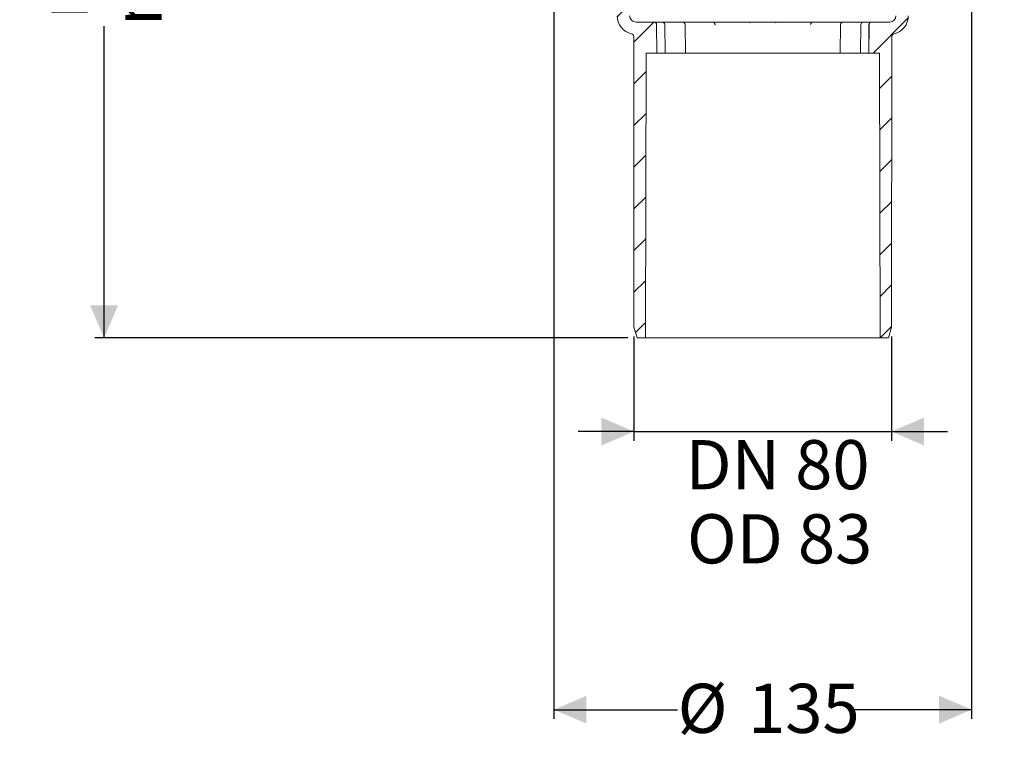
# Model space of a CAD drawing. Units: millimetres. Extents: x 220 to 709, y 15 to 539.
# Drawn here: x 220 to 538, y 15 to 250 of the extents above; entities that cross this region are included whole.
import ezdxf

# ---------------------------------------------------------------- set-up
doc = ezdxf.new("R2010")
doc.units = ezdxf.units.MM
doc.header["$LTSCALE"] = 3
doc.linetypes.add('SLD-Durchgehend', pattern=[0])
doc.layers.add('MAßLINIE_MAßZEICHNUNGEN', color=7, linetype='SLD-Durchgehend')
doc.styles.add('SLDTEXTSTYLE0', font='Opinion Pro')
doc.dimstyles.new('SLDDIMSTYLE0', dxfattribs={"dimtxt": 15.875, "dimasz": 10.5, "dimexe": 0, "dimexo": 0.0625, "dimgap": 3.96875, "dimtad": 1, "dimdec": 0, "dimrnd": 1e-09, "dimzin": 12, "dimdsep": 46, "dimtxsty": 'SLDTEXTSTYLE0', "dimsah": 1, "dimcen": 0.09, "dimadec": 0, "dimazin": 3, "dimtfac": 1, "dimtdec": 0, "dimtmove": 0, "dimatfit": 0, "dimfxl": 0, "dimfrac": 2, "dimtolj": 1, "dimtzin": 12, "dimarcsym": 0})
doc.dimstyles.new('SLDDIMSTYLE1', dxfattribs={"dimtxt": 15.875, "dimasz": 10.5, "dimexe": 0, "dimexo": 0.0625, "dimgap": 3.96875, "dimtad": 0, "dimdec": 0, "dimrnd": 1e-09, "dimzin": 12, "dimdsep": 46, "dimtxsty": 'SLDTEXTSTYLE0', "dimsah": 1, "dimcen": 0.09, "dimadec": 0, "dimazin": 3, "dimtfac": 1, "dimtdec": 0, "dimtofl": 0, "dimtmove": 0, "dimatfit": 3, "dimfxl": 0, "dimfrac": 2, "dimtolj": 1, "dimtzin": 12, "dimarcsym": 0})

# ---------------------------------------------------------------- blocks, each defined once
blk = doc.blocks.new('_D')
at = {"layer": 'MAßLINIE_MAßZEICHNUNGEN', "color": 7}
for p, q in [((418.32, 148.13), (418.32, 114.42)), ((501.52, 148.13), (501.52, 114.42)), ((418.32, 117.42), (400.32, 117.42)), ((418.32, 117.42), (501.52, 117.42)), ((501.52, 117.42), (519.52, 117.42))]:
    blk.add_line(p, q, dxfattribs=at)
for points in [[(418.32, 117.42), (407.82, 121.92), (407.82, 112.92)], [(501.52, 117.42), (512.02, 112.92), (512.02, 121.92)]]:
    blk.add_solid(points, dxfattribs=at)
at = {"layer": 'MAßLINIE_MAßZEICHNUNGEN', "color": 7, "char_height": 15.875, "attachment_point": 1, "style": 'SLDTEXTSTYLE0'}
for s, insert in [('DN 80', (434.96, 114.66)), ('OD 83', (435.43, 90.73))]:
    blk.add_mtext(s, dxfattribs=dict(at, insert=insert))
blk = doc.blocks.new('_D_1')
at = {"layer": 'MAßLINIE_MAßZEICHNUNGEN', "color": 7}
for p, q in [((247.18, 423.83), (247.18, 327.98)), ((247.18, 147.63), (247.18, 248.25)), ((416.36, 147.63), (244.18, 147.63))]:
    blk.add_line(p, q, dxfattribs=at)
for points in [[(247.18, 423.83), (242.68, 413.33), (251.68, 413.33)], [(247.18, 147.63), (251.68, 158.13), (242.68, 158.13)]]:
    blk.add_solid(points, dxfattribs=at)
at = {"layer": 'MAßLINIE_MAßZEICHNUNGEN', "color": 7, "char_height": 15.875, "attachment_point": 1, "rotation": 90, "style": 'SLDTEXTSTYLE0'}
for s, insert in [('min. 241', (226.01, 250.71)), ('max. 291', (249.94, 248.25))]:
    blk.add_mtext(s, dxfattribs=dict(at, insert=insert))
blk = doc.blocks.new('_D_2')
at = {"layer": 'MAßLINIE_MAßZEICHNUNGEN', "color": 7}
for p, q in [((392.48, 261.63), (392.48, 24.63)), ((527.36, 261.63), (527.36, 24.63)), ((392.48, 27.63), (432.41, 27.63)), ((527.36, 27.63), (487.43, 27.63))]:
    blk.add_line(p, q, dxfattribs=at)
for points in [[(392.48, 27.63), (402.98, 23.13), (402.98, 32.13)], [(527.36, 27.63), (516.86, 32.13), (516.86, 23.13)]]:
    blk.add_solid(points, dxfattribs=at)
at = {"layer": 'MAßLINIE_MAßZEICHNUNGEN', "color": 7, "char_height": 15.875, "attachment_point": 1, "style": 'SLDTEXTSTYLE0'}
for s, insert in [('%%c', (432.41, 36)), ('135', (455.15, 36))]:
    blk.add_mtext(s, dxfattribs=dict(at, insert=insert))

msp = doc.modelspace()

# ---------------------------------------------------------------- hatches: boundary and pattern name
at = {"linetype": 'SLD-Durchgehend', "lineweight": 18}
h = msp.add_hatch(dxfattribs=at)
h.set_pattern_fill('ANSI31', scale=3, angle=3e-322, style=0)
edge = h.paths.add_edge_path(flags=0)
edge.add_arc((418.92, 251.63), 6, 180, 256.2522)
edge.add_arc((417.26, 244.83), 1, 0.1, 76.2522, ccw=False)
edge.add_line((418.26, 244.84), (418.32, 151.13))
edge.add_line((418.32, 151.13), (419.36, 147.63))
edge.add_line((419.36, 147.63), (422.02, 147.63))
edge.add_line((422.02, 147.63), (422.26, 239.6))
edge.add_line((422.26, 239.6), (425.67, 239.6))
edge.add_line((425.67, 239.6), (425.59, 248.79))
edge.add_arc((424.74, 248.78), 0.85, 0.5, 90)
edge.add_line((424.74, 249.63), (418.92, 249.63))
edge.add_arc((418.92, 251.63), 2, 180, 270, ccw=False)
edge.add_line((416.92, 251.63), (416.92, 257.68))
edge.add_arc((415.56, 258.63), 1.66, 325.0125, 360)
edge.add_arc((415.56, 258.63), 1.66, 0, 34.9875)
edge.add_line((416.92, 259.58), (416.92, 260.63))
edge.add_line((416.92, 260.63), (415.92, 261.63))
edge.add_line((415.92, 261.63), (406.92, 261.63))
edge.add_arc((406.92, 271.63), 10, 180.5, 270, ccw=False)
edge.add_line((396.92, 271.55), (396.37, 334.63))
edge.add_line((396.37, 334.63), (392.72, 334.63))
edge.add_arc((392.72, 336.63), 2, 180, 270, ccw=False)
edge.add_line((390.72, 336.63), (390.72, 344.63))
edge.add_arc((391.72, 344.63), 1, 90, 180, ccw=False)
edge.add_line((391.72, 345.63), (393.92, 345.63))
edge.add_line((393.92, 345.63), (393.18, 348.39))
edge.add_arc((392.21, 348.13), 1, 15, 90)
edge.add_line((392.21, 349.13), (386.96, 349.13))
edge.add_arc((386.96, 348.63), 0.5, 90, 145)
edge.add_line((386.55, 348.92), (385.9, 347.98))
edge.add_arc((386.3, 347.7), 0.5, 145, 180)
edge.add_line((385.8, 347.7), (385.8, 347.68))
edge.add_arc((385.9, 347.68), 0.1, 180, 270)
edge.add_line((385.9, 347.58), (387.02, 347.58))
edge.add_arc((387.02, 346.58), 1, 0, 90, ccw=False)
edge.add_line((388.02, 346.58), (388.02, 344.18))
edge.add_arc((387.02, 344.18), 1, 270, 360, ccw=False)
edge.add_line((387.02, 343.18), (385.9, 343.18))
edge.add_arc((385.9, 343.08), 0.1, 90, 180)
edge.add_line((385.8, 343.08), (385.8, 342.06))
edge.add_arc((383.8, 342.06), 2, 330, 360, ccw=False)
edge.add_line((385.54, 341.06), (385.05, 340.22))
edge.add_arc((385.92, 339.72), 1, 150, 180)
edge.add_line((384.92, 339.72), (384.92, 338.63))
edge.add_line((384.92, 338.63), (386.13, 338.63))
edge.add_arc((386.13, 337.38), 1.25, 0, 90, ccw=False)
edge.add_line((387.38, 337.38), (387.38, 335.38))
edge.add_arc((386.13, 335.38), 1.25, 270, 360, ccw=False)
edge.add_line((386.13, 334.13), (382.92, 334.13))
edge.add_arc((382.92, 333.13), 1, 90, 180)
edge.add_line((381.92, 333.13), (381.92, 330.63))
edge.add_line((381.92, 330.63), (389.43, 330.63))
edge.add_arc((389.43, 327.63), 3, 34.0573, 90, ccw=False)
edge.add_line((391.91, 329.31), (391.95, 325.63))
edge.add_line((391.95, 325.63), (392.45, 325.63))
edge.add_line((392.45, 325.63), (392.49, 320.63))
edge.add_line((392.49, 320.63), (391.99, 320.63))
edge.add_line((391.99, 320.63), (392.01, 318.63))
edge.add_line((392.01, 318.63), (392.51, 318.63))
edge.add_line((392.51, 318.63), (392.61, 306.63))
edge.add_line((392.61, 306.63), (392.11, 306.63))
edge.add_line((392.11, 306.63), (392.13, 304.63))
edge.add_line((392.13, 304.63), (392.63, 304.63))
edge.add_line((392.63, 304.63), (392.64, 303.59))
edge.add_line((392.64, 303.59), (393.12, 303.59))
edge.add_line((393.12, 303.59), (393.12, 302.76))
edge.add_line((393.12, 302.76), (392.62, 302.76))
edge.add_line((392.62, 302.76), (392.62, 302.67))
edge.add_line((392.62, 302.67), (393.12, 302.67))
edge.add_line((393.12, 302.67), (393.12, 298.85))
edge.add_line((393.12, 298.85), (392.62, 298.85))
edge.add_line((392.62, 298.85), (392.62, 298.35))
edge.add_line((392.62, 298.35), (393.12, 298.35))
edge.add_line((393.12, 298.35), (393.12, 297.25))
edge.add_line((393.12, 297.25), (392.62, 297.25))
edge.add_line((392.62, 297.25), (392.62, 297.07))
edge.add_line((392.62, 297.07), (393.12, 297.07))
edge.add_line((393.12, 297.07), (393.12, 293.67))
edge.add_line((393.12, 293.67), (392.73, 293.67))
edge.add_line((392.73, 293.67), (392.73, 292.63))
edge.add_line((392.73, 292.63), (392.23, 292.63))
edge.add_line((392.23, 292.63), (392.25, 290.63))
edge.add_line((392.25, 290.63), (392.75, 290.63))
edge.add_line((392.75, 290.63), (392.86, 278.63))
edge.add_line((392.86, 278.63), (392.36, 278.63))
edge.add_line((392.36, 278.63), (392.37, 276.63))
edge.add_line((392.37, 276.63), (392.87, 276.63))
edge.add_line((392.87, 276.63), (392.93, 270.75))
edge.add_line((392.93, 270.75), (392.53, 270.75))
edge.add_line((392.53, 270.75), (392.53, 270.36))
edge.add_line((392.53, 270.36), (392.93, 270.36))
edge.add_line((392.93, 270.36), (392.98, 264.63))
edge.add_line((392.98, 264.63), (392.48, 264.63))
edge.add_line((392.48, 264.63), (392.52, 259.62))
edge.add_line((392.52, 259.62), (392.03, 259.12))
edge.add_line((392.03, 259.12), (392.91, 258.13))
edge.add_arc((394.03, 259.13), 1.5, 221.7842, 270)
edge.add_line((394.03, 257.63), (395.08, 257.63))
edge.add_line((395.08, 257.63), (395.08, 257.63))
edge.add_arc((395.02, 259.63), 2, 271.5674, 350.5769)
edge.add_arc((398.23, 259.1), 1.25, 55.2631, 170.5769, ccw=False)
edge.add_arc((406.92, 271.63), 14, 235.2631, 270)
edge.add_line((406.92, 257.63), (411.92, 257.63))
edge.add_arc((411.92, 256.63), 1, 0, 90, ccw=False)
edge.add_line((412.92, 256.63), (412.92, 251.63))
h = msp.add_hatch(dxfattribs=at)
h.set_pattern_fill('ANSI31', scale=3, angle=3e-322, style=0)
edge = h.paths.add_edge_path(flags=0)
edge.add_line((501.52, 151.13), (501.58, 244.83))
edge.add_arc((502.58, 244.83), 1, 103.7478, 179.9613, ccw=False)
edge.add_arc((500.92, 251.63), 6, 283.7478, 360)
edge.add_line((506.92, 251.63), (506.92, 256.63))
edge.add_arc((507.92, 256.63), 1, 90, 180, ccw=False)
edge.add_line((507.92, 257.63), (512.92, 257.63))
edge.add_arc((512.92, 271.63), 14, 270, 304.7369)
edge.add_arc((521.61, 259.1), 1.25, 9.4231, 124.7369, ccw=False)
edge.add_arc((524.82, 259.63), 2, 189.4231, 270)
edge.add_line((524.82, 257.63), (525.81, 257.63))
edge.add_arc((525.81, 259.13), 1.5, 270, 318.2158)
edge.add_line((526.93, 258.13), (527.81, 259.12))
edge.add_line((527.81, 259.12), (527.32, 259.62))
edge.add_line((527.32, 259.62), (527.36, 264.63))
edge.add_line((527.36, 264.63), (526.86, 264.63))
edge.add_line((526.86, 264.63), (526.97, 276.63))
edge.add_line((526.97, 276.63), (527.47, 276.63))
edge.add_line((527.47, 276.63), (527.48, 278.63))
edge.add_line((527.48, 278.63), (526.98, 278.63))
edge.add_line((526.98, 278.63), (527.09, 290.63))
edge.add_line((527.09, 290.63), (527.59, 290.63))
edge.add_line((527.59, 290.63), (527.61, 292.63))
edge.add_line((527.61, 292.63), (527.11, 292.63))
edge.add_line((527.11, 292.63), (527.21, 304.63))
edge.add_line((527.21, 304.63), (527.71, 304.63))
edge.add_line((527.71, 304.63), (527.73, 306.63))
edge.add_line((527.73, 306.63), (527.23, 306.63))
edge.add_line((527.23, 306.63), (527.33, 318.63))
edge.add_line((527.33, 318.63), (527.83, 318.63))
edge.add_line((527.83, 318.63), (527.85, 320.63))
edge.add_line((527.85, 320.63), (527.35, 320.63))
edge.add_line((527.35, 320.63), (527.39, 325.63))
edge.add_line((527.39, 325.63), (527.89, 325.63))
edge.add_line((527.89, 325.63), (527.93, 329.31))
edge.add_arc((530.41, 327.63), 3, 90, 145.9427, ccw=False)
edge.add_line((530.41, 330.63), (537.92, 330.63))
edge.add_line((537.92, 330.63), (537.92, 333.13))
edge.add_arc((536.92, 333.13), 1, 0, 90)
edge.add_line((536.92, 334.13), (533.71, 334.13))
edge.add_arc((533.71, 335.38), 1.25, 180, 270, ccw=False)
edge.add_line((532.46, 335.38), (532.46, 337.38))
edge.add_arc((533.71, 337.38), 1.25, 90, 180, ccw=False)
edge.add_line((533.71, 338.63), (534.92, 338.63))
edge.add_line((534.92, 338.63), (534.92, 339.72))
edge.add_arc((533.92, 339.72), 1, 0, 30)
edge.add_line((534.79, 340.22), (534.3, 341.06))
edge.add_arc((536.03, 342.06), 2, 180, 210, ccw=False)
edge.add_line((534.03, 342.06), (534.03, 343.08))
edge.add_arc((533.93, 343.08), 0.1, 0, 90)
edge.add_line((533.93, 343.18), (532.82, 343.18))
edge.add_arc((532.82, 344.18), 1, 180, 270, ccw=False)
edge.add_line((531.82, 344.18), (531.82, 346.58))
edge.add_arc((532.82, 346.58), 1, 90, 180, ccw=False)
edge.add_line((532.82, 347.58), (533.93, 347.58))
edge.add_arc((533.93, 347.68), 0.1, 270, 360)
edge.add_line((534.03, 347.68), (534.03, 347.7))
edge.add_arc((533.53, 347.7), 0.5, 0, 35)
edge.add_line((533.94, 347.98), (533.29, 348.92))
edge.add_arc((532.88, 348.63), 0.5, 35, 90)
edge.add_line((532.88, 349.13), (527.63, 349.13))
edge.add_arc((527.63, 348.13), 1, 90, 165)
edge.add_line((526.66, 348.39), (525.92, 345.63))
edge.add_line((525.92, 345.63), (528.12, 345.63))
edge.add_arc((528.12, 344.63), 1, 0, 90, ccw=False)
edge.add_line((529.12, 344.63), (529.12, 336.63))
edge.add_arc((527.12, 336.63), 2, 270, 360, ccw=False)
edge.add_line((527.12, 334.63), (523.47, 334.63))
edge.add_line((523.47, 334.63), (522.92, 271.55))
edge.add_arc((512.92, 271.63), 10, 270, 359.5, ccw=False)
edge.add_line((512.92, 261.63), (503.92, 261.63))
edge.add_line((503.92, 261.63), (502.92, 260.63))
edge.add_line((502.92, 260.63), (502.92, 259.58))
edge.add_arc((504.28, 258.63), 1.66, 145.0125, 180)
edge.add_arc((504.28, 258.63), 1.66, 180, 214.9875)
edge.add_line((502.92, 257.68), (502.92, 251.63))
edge.add_arc((500.92, 251.63), 2, 270, 360, ccw=False)
edge.add_line((500.92, 249.63), (495.1, 249.63))
edge.add_arc((495.1, 248.78), 0.85, 90, 179.5)
edge.add_line((494.25, 248.79), (494.17, 239.6))
edge.add_line((494.17, 239.6), (497.58, 239.6))
edge.add_line((497.58, 239.6), (497.82, 147.63))
edge.add_line((497.82, 147.63), (500.48, 147.63))
edge.add_line((500.48, 147.63), (501.52, 151.13))

# ---------------------------------------------------------------- linework, layer by layer
at = {"color": 7, "linetype": 'SLD-Durchgehend', "lineweight": 18}
for p, q in [((424.74, 249.63), (418.92, 249.63)), ((424.74, 249.63), (424.77, 249.63)), ((424.77, 249.63), (425.39, 249.63)), ((425.39, 249.63), (426.38, 249.63)), ((425.59, 248.79), (425.67, 239.6)), ((425.71, 239.6), (425.62, 248.79)), ((426.38, 249.63), (427.4, 249.63)), ((427.4, 249.63), (431.23, 249.63)), ((428.39, 239.6), (428.25, 248.8)), ((431.23, 249.63), (432.04, 249.63)), ((432.04, 249.63), (433.95, 249.63)), ((433.95, 249.63), (440.53, 249.63)), ((434.97, 239.6), (434.8, 248.8)), ((440.53, 249.63), (441.06, 249.63)), ((441.06, 249.63), (443.64, 249.63)), ((443.64, 249.63), (452.17, 249.63)), ((452.17, 249.63), (452.35, 249.63)), ((452.35, 249.63), (455.28, 249.63)), ((455.28, 249.63), (464.56, 249.63)), ((464.56, 249.63), (467.49, 249.63)), ((467.49, 249.63), (467.67, 249.63)), ((467.67, 249.63), (476.2, 249.63)), ((475.37, 248.94), (475.4, 249.05)), ((476.2, 249.63), (478.78, 249.63)), ((478.78, 249.63), (479.31, 249.63)), ((479.31, 249.63), (485.89, 249.63)), ((485.04, 248.8), (484.87, 239.6)), ((485.89, 249.63), (487.8, 249.63)), ((487.8, 249.63), (488.61, 249.63)), ((488.61, 249.63), (492.44, 249.63)), ((491.59, 248.8), (491.45, 239.6)), ((492.44, 249.63), (493.46, 249.63)), ((493.46, 249.63), (494.45, 249.63)), ((494.22, 248.79), (494.13, 239.6)), ((494.17, 239.6), (494.25, 248.79)), ((494.45, 249.63), (495.07, 249.63)), ((495.07, 249.63), (495.1, 249.63)), ((500.92, 249.63), (495.1, 249.63)), ((418.26, 244.83), (418.32, 151.13)), ((501.52, 151.13), (501.58, 244.83)), ((422.02, 147.63), (422.26, 239.6)), ((422.26, 239.6), (425.67, 239.6)), ((425.67, 239.6), (425.71, 239.6)), ((425.93, 239.6), (425.67, 239.6)), ((426.58, 239.6), (425.93, 239.6)), ((427.22, 239.6), (428.32, 239.6)), ((431.06, 239.6), (428.54, 239.6)), ((431.88, 239.6), (431.06, 239.6)), ((432.68, 239.6), (434.75, 239.6)), ((435.14, 239.6), (434.97, 239.6)), ((439.66, 239.6), (435.14, 239.6)), ((440.56, 239.6), (439.66, 239.6)), ((441.42, 239.6), (444.21, 239.6)), ((445.16, 239.6), (444.67, 239.6)), ((450.71, 239.6), (445.16, 239.6)), ((451.57, 239.6), (450.71, 239.6)), ((452.39, 239.6), (455.56, 239.6)), ((456.97, 239.6), (456.25, 239.6)), ((462.87, 239.6), (456.97, 239.6)), ((463.59, 239.6), (462.87, 239.6)), ((464.28, 239.6), (467.45, 239.6)), ((469.13, 239.6), (468.27, 239.6)), ((474.68, 239.6), (469.13, 239.6)), ((475.17, 239.6), (474.68, 239.6)), ((475.63, 239.6), (478.42, 239.6)), ((480.18, 239.6), (479.28, 239.6)), ((484.7, 239.6), (480.18, 239.6)), ((484.88, 239.6), (484.7, 239.6)), ((485.09, 239.6), (487.16, 239.6)), ((488.78, 239.6), (487.96, 239.6)), ((491.3, 239.6), (488.78, 239.6)), ((491.52, 239.6), (492.62, 239.6)), ((493.91, 239.6), (493.26, 239.6)), ((494.17, 239.6), (493.91, 239.6)), ((494.13, 239.6), (494.17, 239.6)), ((494.17, 239.6), (497.58, 239.6)), ((497.58, 239.6), (497.82, 147.63)), ((418.32, 151.13), (419.36, 147.63)), ((500.48, 147.63), (501.52, 151.13)), ((419.36, 147.63), (422.02, 147.63)), ((497.82, 147.63), (422.02, 147.63)), ((497.82, 147.63), (500.48, 147.63))]:
    msp.add_line(p, q, dxfattribs=at)
at = {"color": 7, "linetype": 'SLD-Durchgehend', "lineweight": 18, "flags": 128}
for points in [[(444.49, 248.8), (444.48, 248.86), (444.47, 248.9)], [(444.49, 248.63), (444.49, 248.71), (444.49, 248.8)], [(475.37, 248.91), (475.36, 248.86), (475.35, 248.8)], [(427.22, 239.6), (427.21, 239.6), (427.19, 239.6), (427.03, 239.6), (426.81, 239.6), (426.58, 239.6)], [(432.68, 239.6), (432.66, 239.6), (432.59, 239.6), (432.36, 239.6), (432.08, 239.6), (431.88, 239.6)], [(441.42, 239.6), (441.39, 239.6), (441.28, 239.6), (441.03, 239.6), (440.74, 239.6), (440.56, 239.6)], [(444.67, 239.6), (444.62, 239.6), (444.48, 239.6), (444.26, 239.6), (444.21, 239.6)], [(452.39, 239.6), (452.36, 239.6), (452.21, 239.6), (451.93, 239.6), (451.68, 239.6), (451.57, 239.6)], [(456.25, 239.6), (456.24, 239.6), (456.1, 239.6), (455.87, 239.6), (455.6, 239.6), (455.56, 239.6)], [(464.28, 239.6), (464.24, 239.6), (464.1, 239.6), (463.85, 239.6), (463.66, 239.6), (463.59, 239.6)], [(468.27, 239.6), (468.27, 239.6), (468.04, 239.6), (467.78, 239.6), (467.49, 239.6), (467.45, 239.6)], [(475.63, 239.6), (475.6, 239.6), (475.49, 239.6), (475.31, 239.6), (475.2, 239.6), (475.17, 239.6)], [(479.28, 239.6), (479.06, 239.6), (478.77, 239.6), (478.5, 239.6), (478.42, 239.6)], [(487.96, 239.6), (487.73, 239.6), (487.46, 239.6), (487.23, 239.6), (487.16, 239.6)], [(493.26, 239.6), (493.08, 239.6), (492.84, 239.6), (492.67, 239.6), (492.62, 239.6)]]:
    msp.add_lwpolyline(points, dxfattribs=at)
at = {"color": 7, "linetype": 'SLD-Durchgehend', "lineweight": 18}
for centre, radius, start, end in [((418.92, 251.63), 6, 180, 256.2522), ((418.92, 251.63), 2, 180, 270), ((500.92, 251.63), 2, 270, 0), ((500.92, 251.63), 6, 283.7478, 0), ((424.74, 248.78), 0.85, 0.5, 90), ((424.77, 248.78), 0.85, 0.5428, 90), ((427.4, 248.78), 0.85, 0.8521, 90), ((433.95, 248.78), 0.85, 1.0586, 90), ((443.64, 248.78), 0.85, 7.7652, 90), ((455.28, 248.78), 0.85, 48.0002, 90), ((464.56, 248.78), 0.85, 90, 131.7448), ((476.2, 248.78), 0.85, 90, 171.2402), ((485.89, 248.78), 0.85, 90, 178.9414), ((492.44, 248.78), 0.85, 90, 179.1479), ((495.07, 248.78), 0.85, 90, 179.4572), ((495.1, 248.78), 0.85, 90, 179.5), ((417.26, 244.83), 1, 0.1, 76.2522), ((502.58, 244.83), 1, 103.7478, 179.9)]:
    msp.add_arc(centre, radius, start, end, dxfattribs=at)

# ---------------------------------------------------------------- dimensions: what is measured, and where the dimension line sits
at = {"layer": 'MAßLINIE_MAßZEICHNUNGEN', "color": 7}
dim = msp.add_linear_dim(base=(247.18, 147.63), p1=(219.92, 423.83), p2=(419.36, 147.63), angle=90, text='min. 241\\Pmax. 291', dimstyle='SLDDIMSTYLE1', dxfattribs=at)
dim.commit()
dim.dimension.update_dxf_attribs({"geometry": '_D_1', "text_midpoint": (247.18, 288.12), "dimtype": 160})
dim = msp.add_linear_dim(base=(527.36, 27.63), p1=(392.48, 264.63), p2=(527.36, 264.63), text='%%c<>', dimstyle='SLDDIMSTYLE1', dxfattribs=at)
dim.commit()
dim.dimension.update_dxf_attribs({"geometry": '_D_2', "text_midpoint": (459.92, 27.63), "dimtype": 160})
dim = msp.add_linear_dim(base=(501.52, 45.63), p1=(418.32, 151.13), p2=(501.52, 151.13), dimstyle='SLDDIMSTYLE0', dxfattribs=at)
dim.commit()
dim.dimension.update_dxf_attribs({"geometry": '_D', "text_midpoint": (462.55, 45.63), "dimtype": 160})

doc.saveas('drawing.dxf')
